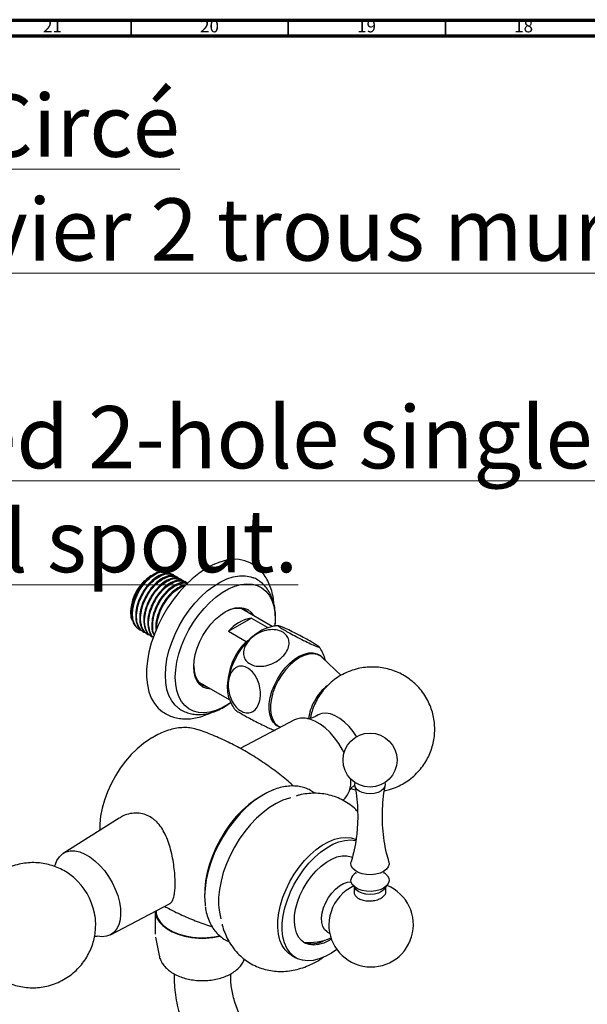
# Model space of a CAD drawing. Units: millimetres. Extents: x 4 to 1245, y 5 to 1245.
# Drawn here: x 189 to 370, y 932 to 1245 of the extents above; entities that cross this region are included whole.
import ezdxf

# ---------------------------------------------------------------- set-up
doc = ezdxf.new("R2010")
doc.units = ezdxf.units.MM
doc.styles.add('SLDTEXTSTYLE0', font='TXT', dxfattribs={"width": 0.75})

msp = doc.modelspace()

# ---------------------------------------------------------------- linework, layer by layer
at = {"color": 7, "linetype": 'Continuous', "lineweight": 70}
for p, q in [((5, 1245), (1245, 1245)), ((10, 1240), (1240, 1240))]:
    msp.add_line(p, q, dxfattribs=at)
at = {"color": 7, "linetype": 'Continuous', "lineweight": 35}
for p, q in [((225, 1240), (225, 1245)), ((275, 1240), (275, 1245)), ((325, 1240), (325, 1245))]:
    msp.add_line(p, q, dxfattribs=at)
at = {"color": 7, "linetype": 'Continuous', "lineweight": 25}
for p, q in [((263.48, 1071.72), (263.05, 1071.97)), ((231.41, 1068.03), (231.26, 1067.95)), ((232.15, 1068.46), (231.93, 1068.33)), ((238.6, 1068.2), (238.31, 1068.37)), ((239.88, 1067.46), (239.59, 1067.63)), ((241.16, 1066.73), (240.87, 1066.89)), ((242.44, 1065.99), (242.15, 1066.15)), ((224.9, 1056.93), (224.9, 1056.51)), ((269.9, 1051.85), (260.04, 1057.53)), ((255.94, 1050.36), (263.16, 1054.52)), ((268.37, 1051.51), (263.16, 1054.52)), ((227.42, 1050.98), (227.71, 1050.82)), ((228.7, 1050.25), (228.99, 1050.08)), ((229.98, 1049.51), (230.27, 1049.34)), ((231.26, 1048.77), (231.55, 1048.6)), ((255.94, 1050.36), (261.6, 1047.09)), ((261.6, 1047.09), (262.5, 1047.61)), ((291.79, 1036.27), (285.83, 1041.93)), ((246.55, 1034.15), (256.38, 1028.47)), ((235.55, 1024.33), (235.98, 1024.08)), ((276.99, 1022.1), (259.68, 1013)), ((232.46, 1016.84), (231.4, 1016.23)), ((296.18, 1001.53), (296.33, 1002.09)), ((266.86, 998.13), (265.82, 997.52)), ((221.17, 990.83), (203.36, 979.59)), ((214.97, 987.76), (214.97, 986.92)), ((294.93, 976.5), (295.01, 976.9)), ((295.4, 969.63), (296.41, 968.24)), ((305.63, 968.24), (306.64, 969.63)), ((248.38, 967.31), (248.37, 966.11)), ((296.02, 968.78), (296.02, 967.15)), ((306.02, 967.37), (306.02, 968.78)), ((218.35, 953.62), (237.16, 963.51)), ((232.67, 961.15), (232.67, 953.87)), ((232.92, 961.28), (232.92, 961.22)), ((287.45, 954.53), (288.19, 954.11)), ((232.76, 952.9), (233.9, 947.06)), ((281.08, 950.88), (282.16, 951.2)), ((276.01, 947.13), (277.43, 946.32)), ((238.67, 941.21), (238.67, 940.23)), ((256.67, 940.23), (256.67, 941.19))]:
    msp.add_line(p, q, dxfattribs=at)
at = {"color": 7, "linetype": 'Continuous', "lineweight": 25, "flags": 128}
for points in [[(263.05, 1071.97), (262.85, 1072.08), (261.17, 1072.79), (259.34, 1073.18), (257.37, 1073.24), (255.31, 1072.98), (253.16, 1072.39), (250.96, 1071.48), (248.74, 1070.28), (246.53, 1068.78), (244.35, 1067.01), (242.24, 1065), (240.22, 1062.77), (238.32, 1060.35), (236.56, 1057.77), (234.97, 1055.06), (233.56, 1052.27), (232.36, 1049.42), (231.38, 1046.55), (230.64, 1043.71), (230.14, 1040.92), (229.88, 1038.22), (229.88, 1035.66), (230.14, 1033.26), (230.64, 1031.05), (231.38, 1029.07), (232.36, 1027.33), (233.56, 1025.87), (234.97, 1024.7), (235.55, 1024.33)], [(237.27, 1068.97), (236.52, 1069.29), (235.44, 1069.45), (234.26, 1069.32), (233.01, 1068.9), (231.74, 1068.21), (230.48, 1067.27), (229.27, 1066.1)], [(235.86, 1036.31), (235.99, 1038.79), (236.37, 1041.39), (237.01, 1044.05), (237.88, 1046.75), (238.98, 1049.44), (240.29, 1052.07), (241.79, 1054.62), (243.46, 1057.03), (245.27, 1059.28), (247.19, 1061.34), (249.2, 1063.16), (251.27, 1064.72), (253.35, 1066), (255.44, 1066.98), (257.48, 1067.64), (259.45, 1067.97), (261.32, 1067.98), (263.06, 1067.65), (263.87, 1067.36)], [(239.04, 1035.7), (239.17, 1038.08), (239.54, 1040.56), (240.16, 1043.11), (241.01, 1045.69), (242.08, 1048.25), (243.36, 1050.77), (244.81, 1053.19), (246.43, 1055.48), (248.18, 1057.6), (250.04, 1059.52), (251.97, 1061.21), (253.95, 1062.64), (255.95, 1063.8), (257.93, 1064.65), (259.87, 1065.2), (261.73, 1065.42), (263.48, 1065.32), (265.09, 1064.9), (266.55, 1064.16), (267.82, 1063.11), (268.9, 1061.78), (269.75, 1060.19), (270.36, 1058.35), (270.74, 1056.3), (270.86, 1054.07), (270.77, 1051.97)], [(244.88, 1039.07), (245, 1040.96), (245.37, 1042.95), (245.98, 1044.98), (246.8, 1047.02), (247.83, 1049), (249.03, 1050.88), (250.38, 1052.61), (251.84, 1054.15), (253.38, 1055.47), (254.95, 1056.52), (256.53, 1057.29), (258.07, 1057.75), (259.53, 1057.89), (260.88, 1057.72), (262.08, 1057.23), (263.11, 1056.43), (263.93, 1055.35), (263.98, 1055.26)], [(262.65, 1056.03), (261.88, 1056.74), (260.75, 1057.34), (259.46, 1057.62), (258.05, 1057.58), (256.54, 1057.21), (254.99, 1056.53), (254.77, 1056.41)], [(260.92, 1057.27), (261.31, 1056.93), (261.59, 1056.64)], [(256.29, 1028.65), (256.09, 1029.25), (255.77, 1030.93), (255.7, 1032.8), (255.89, 1034.8), (256.34, 1036.88), (257.03, 1039.01), (257.94, 1041.12), (259.06, 1043.17), (260.35, 1045.09), (261.79, 1046.85), (263.33, 1048.41), (264.95, 1049.71), (266.59, 1050.74), (268.23, 1051.46), (269.7, 1051.85)], [(272.41, 1019.69), (272.28, 1019.74), (271.18, 1020.34), (270.27, 1021.25), (269.58, 1022.44), (269.12, 1023.87), (268.91, 1025.51), (268.96, 1027.32), (269.26, 1029.23), (269.8, 1031.21), (270.57, 1033.19), (271.55, 1035.12), (272.72, 1036.96), (274.03, 1038.64), (275.45, 1040.13), (276.96, 1041.39), (278.49, 1042.37), (280.02, 1043.05), (281.5, 1043.42), (282.89, 1043.46), (284.15, 1043.17), (285.25, 1042.57), (286.16, 1041.66), (286.27, 1041.51)], [(285.83, 1041.93), (285.31, 1042.35), (284.2, 1042.91), (282.93, 1043.15), (281.55, 1043.07), (280.08, 1042.66), (278.57, 1041.94), (277.05, 1040.94), (275.58, 1039.67), (274.18, 1038.17), (272.91, 1036.49), (271.78, 1034.66)], [(244.88, 1039.27), (245, 1037.75), (245.38, 1036.21), (245.99, 1034.9), (246.83, 1033.86), (247.86, 1033.1), (249.08, 1032.66), (249.16, 1032.64)], [(250.49, 1031.88), (250.38, 1031.88), (249.03, 1032.05), (247.83, 1032.54), (246.8, 1033.34), (245.98, 1034.42), (245.37, 1035.76), (245, 1037.32), (244.88, 1039.07)], [(240.08, 1025.82), (238.98, 1026.79), (237.88, 1028.21), (237.01, 1029.89), (236.37, 1031.83), (235.99, 1033.98), (235.86, 1036.31)], [(256.69, 1027.63), (255.95, 1027.13), (253.95, 1025.97), (251.97, 1025.12), (250.04, 1024.57), (248.18, 1024.35), (246.43, 1024.45), (244.81, 1024.87), (243.36, 1025.61), (242.08, 1026.66), (241.01, 1027.99), (240.16, 1029.58), (239.54, 1031.42), (239.17, 1033.47), (239.04, 1035.7)], [(248.09, 1033.26), (247.39, 1033.45), (247.22, 1033.52)], [(271.78, 1034.66), (270.84, 1032.74), (270.11, 1030.78), (269.61, 1028.84), (269.34, 1026.96), (269.33, 1025.2), (269.57, 1023.61), (270.06, 1022.22), (270.77, 1021.09), (271.69, 1020.23), (272.55, 1019.77)], [(292.74, 1011.6), (292.23, 1012.59), (291.06, 1014.57), (289.74, 1016.41), (288.28, 1018.08), (286.73, 1019.54), (285.13, 1020.76), (283.5, 1021.69), (281.9, 1022.33), (280.35, 1022.66), (278.9, 1022.67), (277.57, 1022.36), (276.99, 1022.1)], [(296.76, 1016.76), (295.69, 1018.35), (294.36, 1019.97), (292.93, 1021.38), (291.44, 1022.54), (289.92, 1023.42), (288.43, 1023.98), (287, 1024.23), (285.67, 1024.14), (284.49, 1023.72), (284.04, 1023.44)], [(231.4, 1016.23), (230.9, 1015.93), (228.88, 1014.55), (226.91, 1012.91), (225, 1011.03), (223.19, 1008.94), (221.5, 1006.68), (219.96, 1004.27), (218.6, 1001.76), (217.43, 999.17), (216.47, 996.56), (215.74, 993.96), (215.25, 991.41), (215, 988.94), (214.97, 987.76)], [(305.71, 1002.09), (305.86, 1001.6), (305.78, 1000.84), (305.36, 1000.12), (304.61, 999.49), (303.59, 999), (302.39, 998.69), (301.08, 998.57), (299.77, 998.67), (298.55, 998.96), (297.52, 999.44), (296.74, 1000.06), (296.29, 1000.77), (296.18, 1001.53), (296.18, 1001.53)], [(269.93, 999.67), (268.2, 998.87), (266.02, 997.62), (263.85, 996.07), (261.73, 994.27), (259.68, 992.23), (257.74, 989.97), (255.91, 987.54), (254.24, 984.96), (252.75, 982.26), (251.45, 979.49), (250.36, 976.68), (249.49, 973.87), (248.87, 971.1), (248.49, 968.4), (248.36, 965.82), (248.49, 963.38), (248.55, 962.86)], [(265.82, 997.52), (264.49, 996.67), (262.41, 995.12), (260.39, 993.32), (258.45, 991.29), (256.62, 989.06), (254.92, 986.67), (253.37, 984.14), (252, 981.52), (250.83, 978.84), (249.88, 976.14), (249.15, 973.45), (248.66, 970.81), (248.41, 968.27), (248.38, 967.31)], [(275.86, 997.32), (275.36, 997.2), (273.29, 996.51), (271.18, 995.51), (269.07, 994.21), (266.97, 992.64), (264.93, 990.82), (262.97, 988.77), (261.12, 986.52), (259.4, 984.11), (257.84, 981.56), (256.46, 978.91), (255.28, 976.2), (254.31, 973.47), (253.58, 970.76), (253.08, 968.09), (252.83, 965.52), (252.83, 963.08), (253.08, 960.8), (253.57, 958.72)], [(276.01, 947.13), (275.2, 947.68), (274.03, 948.82), (273.08, 950.24), (272.36, 951.92), (271.89, 953.83), (271.66, 955.94), (271.69, 958.21), (271.97, 960.6), (272.51, 963.08), (273.28, 965.6), (274.28, 968.11), (275.49, 970.57), (276.9, 972.95), (278.46, 975.2), (280.17, 977.28), (281.98, 979.16), (283.87, 980.8), (285.81, 982.18), (287.76, 983.27), (289.69, 984.06), (291.57, 984.53), (293.36, 984.67), (295.04, 984.48), (296.57, 983.96), (296.61, 983.94)], [(290.43, 949.01), (288.72, 947.82), (286.77, 946.72), (284.84, 945.94), (282.97, 945.47), (281.17, 945.33), (279.5, 945.52), (277.97, 946.03), (276.61, 946.87), (275.45, 948), (274.5, 949.42), (273.78, 951.1), (273.3, 953.02), (273.07, 955.12), (273.1, 957.39), (273.39, 959.79), (273.92, 962.26), (274.7, 964.78), (275.7, 967.29), (276.91, 969.76), (278.31, 972.14), (279.88, 974.38), (281.58, 976.47), (283.4, 978.34), (285.29, 979.99), (287.23, 981.37), (289.18, 982.46), (291.11, 983.24), (292.99, 983.71), (294.78, 983.85), (296.45, 983.66), (296.53, 983.65)], [(200.89, 976.18), (201.35, 977.3), (202.12, 978.5), (203.11, 979.42), (204.28, 980.05), (205.6, 980.36), (207.06, 980.35), (208.61, 980.02), (210.21, 979.38), (211.84, 978.45), (213.44, 977.23), (214.99, 975.77), (216.44, 974.1), (217.77, 972.26), (218.94, 970.28), (219.93, 968.22), (220.7, 966.13), (221.25, 964.04), (221.56, 962.03), (221.62, 960.12), (221.44, 958.36), (221.01, 956.8), (220.34, 955.47), (219.46, 954.41), (218.38, 953.63), (217.13, 953.16), (215.73, 953.01), (214.23, 953.18)], [(288.7, 952.3), (287.97, 951.85), (286.28, 951.03), (284.64, 950.52), (283.07, 950.35), (281.62, 950.51), (280.32, 951), (279.2, 951.81), (278.28, 952.92), (277.59, 954.3), (277.14, 955.92), (276.95, 957.75), (277.02, 959.74), (277.34, 961.84), (277.91, 964), (278.72, 966.18), (279.75, 968.32), (280.96, 970.38), (282.35, 972.3), (283.86, 974.03), (285.47, 975.55), (287.14, 976.81), (288.83, 977.78), (290.5, 978.45), (292.11, 978.79), (293.62, 978.79), (295, 978.47), (295.4, 978.3)], [(307.03, 976.91), (307.11, 976.11), (306.85, 975.27), (306.26, 974.5), (305.35, 973.83), (304.2, 973.3), (302.86, 972.95), (301.42, 972.79), (299.95, 972.84), (298.54, 973.09), (297.28, 973.52), (296.24, 974.12), (295.47, 974.85), (295.03, 975.65), (294.93, 976.5), (294.93, 976.5)], [(305.58, 973.34), (305.81, 973.18), (306.57, 972.46), (307.02, 971.65), (307.11, 970.8), (306.85, 969.97), (306.26, 969.19), (305.35, 968.52), (304.2, 967.99), (302.86, 967.64), (301.42, 967.48), (299.95, 967.53), (298.54, 967.78), (297.28, 968.22), (296.24, 968.81), (295.47, 969.54), (295.03, 970.35), (294.93, 971.19), (294.93, 971.19)], [(287.45, 954.53), (287.34, 954.6), (286.55, 955.32), (285.98, 956.32), (285.66, 957.57), (285.6, 959.02), (285.79, 960.6), (286.24, 962.24), (286.92, 963.89), (287.8, 965.48), (288.86, 966.93), (290.04, 968.2), (291.29, 969.23), (292.58, 969.97), (293.83, 970.39), (294.98, 970.49)], [(295.78, 969.11), (295.33, 968.89), (293.47, 967.76)], [(305.63, 968.24), (305.49, 968.07), (304.72, 967.42), (303.67, 966.92), (302.43, 966.6), (301.08, 966.48), (299.73, 966.58), (298.48, 966.88), (297.41, 967.37), (296.61, 968.01), (296.41, 968.24)], [(232.67, 961.22), (232.76, 960.28), (233.18, 958.97), (233.95, 957.72), (235.03, 956.56), (236.41, 955.5), (238.06, 954.57), (239.93, 953.8), (241.98, 953.21), (244.17, 952.8), (246.43, 952.59), (248.73, 952.58), (251, 952.78), (253.19, 953.17), (253.32, 953.2)], [(232.92, 961.22), (232.99, 960.38), (233.4, 959.06), (234.16, 957.8), (235.25, 956.62), (236.65, 955.56), (238.32, 954.63), (240.22, 953.87), (242.31, 953.29), (244.52, 952.9), (246.81, 952.72), (249.13, 952.75), (251.41, 952.98), (253.18, 953.32)]]:
    msp.add_lwpolyline(points, dxfattribs=at)
at = {"color": 7, "linetype": 'Continuous', "lineweight": 25}
msp.add_circle((301.02, 1009.29), 8.6, dxfattribs=at)
for centre, radius, start, end in [((238.56, 1056.39), 13.67, 122.2516, 177.7538), ((265.44, 1042.23), 12.5, 100.5385, 139.4562), ((276, 1032.78), 20.3, 135.1609, 180.7451), ((297.15, 1020.71), 15.67, 127.8936, 151.8477), ((296.54, 1020.57), 15.21, 150.3118, 172.7389), ((286.74, 1002.38), 8.22, 313.6356, 5.9722), ((297.99, 970.63), 3.11, 117.5931, 169.6374), ((193.18, 956.4), 20.58, 11.6031, 48.8554), ((301.37, 956.86), 13.46, 174.0838, 67.9119), ((302.05, 956.47), 14.19, 127.2232, 172.7822), ((281.73, 968.2), 17, 263.542, 293.7757), ((282.61, 958.56), 7.77, 248.9472, 301.4821)]:
    msp.add_arc(centre, radius, start, end, dxfattribs=at)
for points, knots in [([(270.44, 1058.85), (270.44, 1058.87), (270.43, 1059.76), (270.17, 1061.41), (269.62, 1063.76), (268.77, 1065.92), (267.68, 1067.84), (266.35, 1069.5), (264.96, 1070.8), (263.94, 1071.41), (263.5, 1071.67)], [0, 0, 0, 0, 0.00331, 0.158085, 0.312237, 0.4643, 0.612717, 0.756546, 0.895914, 1, 1, 1, 1]), ([(225.47, 1053.65), (225.45, 1053.67), (225.02, 1054.23), (224.83, 1056.05), (225.04, 1058.84), (226.07, 1061.87), (227.69, 1064.64), (229.58, 1066.83), (230.88, 1067.63), (231.44, 1067.98)], [0, 0, 0, 0, 0.007637, 0.182461, 0.355606, 0.528296, 0.698953, 0.869344, 1, 1, 1, 1]), ([(228.49, 1050.52), (228.43, 1050.53), (227.73, 1050.59), (226.74, 1051.48), (225.71, 1053.16), (225.32, 1055.51), (225.58, 1058.24), (226.47, 1061.12), (227.9, 1063.88), (229.74, 1066.28), (231.82, 1068.13), (233.95, 1069.22), (235.88, 1069.55), (236.85, 1069.1), (237.29, 1068.9)], [0, 0, 0, 0, 0.00846, 0.098549, 0.188252, 0.279847, 0.37149, 0.462883, 0.554698, 0.645924, 0.737874, 0.828973, 0.921021, 1, 1, 1, 1]), ([(229.86, 1066.68), (229.67, 1066.53), (228.86, 1065.86), (227.59, 1064.13), (226.32, 1061.72), (225.62, 1059.86), (225.53, 1058.98), (225.52, 1058.9)], [0, 0, 0, 0, 0.089642, 0.383071, 0.677531, 0.971594, 1, 1, 1, 1]), ([(238.28, 1068.32), (237.85, 1068.52), (236.89, 1068.97), (234.98, 1068.66), (232.76, 1067.53), (230.65, 1065.63), (228.87, 1063.25), (227.52, 1060.67), (226.62, 1057.89), (226.3, 1055.13), (226.66, 1052.77), (227.49, 1051.07), (228.39, 1050.54), (228.75, 1050.33)], [0, 0, 0, 0, 0.080565, 0.176549, 0.271584, 0.380109, 0.466153, 0.55286, 0.648349, 0.743759, 0.839442, 0.93466, 1, 1, 1, 1]), ([(229.77, 1049.78), (229.71, 1049.79), (229.01, 1049.86), (228.02, 1050.74), (226.99, 1052.42), (226.6, 1054.78), (226.86, 1057.5), (227.75, 1060.38), (229.18, 1063.14), (231.02, 1065.55), (233.1, 1067.38), (235.24, 1068.5), (237.19, 1068.74), (238.53, 1068.45), (238.99, 1067.87), (239.08, 1067.75)], [0, 0, 0, 0, 0.008174, 0.095218, 0.181889, 0.270388, 0.358934, 0.447238, 0.535949, 0.624092, 0.712934, 0.800954, 0.88989, 0.977826, 1, 1, 1, 1]), ([(239.56, 1067.58), (239.13, 1067.78), (238.17, 1068.24), (236.26, 1067.92), (234.04, 1066.8), (231.93, 1064.89), (230.15, 1062.51), (228.8, 1059.93), (227.9, 1057.15), (227.58, 1054.39), (227.94, 1052.03), (228.77, 1050.33), (229.67, 1049.81), (230.03, 1049.59)], [0, 0, 0, 0, 0.080565, 0.176549, 0.271584, 0.380109, 0.466153, 0.55286, 0.648349, 0.743759, 0.839442, 0.93466, 1, 1, 1, 1]), ([(231.05, 1049.04), (230.99, 1049.05), (230.29, 1049.12), (229.3, 1050), (228.27, 1051.68), (227.88, 1054.04), (228.14, 1056.76), (229.03, 1059.64), (230.46, 1062.4), (232.3, 1064.81), (234.38, 1066.64), (236.52, 1067.76), (238.47, 1068), (239.81, 1067.71), (240.27, 1067.13), (240.36, 1067.01)], [0, 0, 0, 0, 0.008174, 0.095218, 0.181889, 0.270388, 0.358934, 0.447238, 0.535949, 0.624092, 0.712934, 0.800954, 0.88989, 0.977826, 1, 1, 1, 1]), ([(240.84, 1066.84), (240.41, 1067.05), (239.45, 1067.5), (237.54, 1067.18), (235.32, 1066.06), (233.21, 1064.15), (231.43, 1061.77), (230.08, 1059.19), (229.18, 1056.41), (228.86, 1053.65), (229.22, 1051.29), (230.05, 1049.59), (230.95, 1049.07), (231.31, 1048.85)], [0, 0, 0, 0, 0.080565, 0.176549, 0.271584, 0.380109, 0.466153, 0.55286, 0.648349, 0.743759, 0.839442, 0.93466, 1, 1, 1, 1]), ([(232.05, 1048.39), (231.55, 1048.66), (230.51, 1049.21), (229.56, 1050.97), (229.15, 1053.29), (229.42, 1056.03), (230.31, 1058.9), (231.74, 1061.66), (233.58, 1064.07), (235.66, 1065.9), (237.8, 1067.02), (239.75, 1067.26), (241.09, 1066.97), (241.54, 1066.39), (241.64, 1066.27)], [0, 0, 0, 0, 0.082589, 0.17047, 0.260204, 0.349986, 0.439523, 0.529472, 0.618845, 0.708927, 0.798175, 0.888354, 0.977516, 1, 1, 1, 1]), ([(231.98, 1068.26), (231.47, 1067.98), (230.55, 1067.46), (229.67, 1066.53), (229.27, 1066.1)], [0, 0, 0, 0, 0.541195, 1, 1, 1, 1]), ([(242.12, 1066.1), (241.69, 1066.31), (240.73, 1066.76), (238.82, 1066.44), (236.6, 1065.32), (234.49, 1063.41), (232.71, 1061.03), (231.36, 1058.46), (230.46, 1055.67), (230.14, 1052.91), (230.51, 1050.56), (231.2, 1049.02), (231.9, 1048.59), (232.09, 1048.47)], [0, 0, 0, 0, 0.08324, 0.182412, 0.280604, 0.392733, 0.481636, 0.571222, 0.669882, 0.768461, 0.867323, 0.965703, 1, 1, 1, 1]), ([(232.09, 1048.48), (232.03, 1048.52), (231.47, 1048.88), (230.86, 1050.27), (230.43, 1052.54), (230.7, 1055.29), (231.58, 1058.16), (233.02, 1060.92), (234.86, 1063.33), (236.94, 1065.16), (239.08, 1066.29), (241.03, 1066.52), (242.37, 1066.23), (242.83, 1065.65), (242.92, 1065.53)], [0, 0, 0, 0, 0.010568, 0.105339, 0.202107, 0.298928, 0.395484, 0.492485, 0.588865, 0.686009, 0.782254, 0.879502, 0.975655, 1, 1, 1, 1]), ([(270.79, 1051.97), (270.83, 1052.39), (270.98, 1053.64), (270.95, 1055.63), (270.72, 1057.93), (270.2, 1060.08), (269.43, 1062.04), (268.4, 1063.77), (267.16, 1065.25), (265.71, 1066.41), (264.58, 1067.11), (263.92, 1067.33), (263.82, 1067.36)], [0, 0, 0, 0, 0.059506, 0.179063, 0.299076, 0.418845, 0.537321, 0.653257, 0.7658, 0.875011, 0.981862, 1, 1, 1, 1]), ([(229.27, 1066.1), (228.71, 1065.41), (227.58, 1064), (226.24, 1061.41), (225.34, 1058.63), (225.02, 1055.87), (225.38, 1053.5), (226.21, 1051.81), (227.11, 1051.28), (227.47, 1051.07)], [0, 0, 0, 0, 0.138806, 0.27868, 0.432721, 0.586635, 0.740991, 0.894594, 1, 1, 1, 1]), ([(242.92, 1065.53), (242.63, 1065.66), (241.82, 1066.02), (240.1, 1065.69), (237.88, 1064.58), (235.77, 1062.67), (233.99, 1060.29), (232.64, 1057.72), (231.73, 1054.93), (231.45, 1052.2), (231.65, 1050.15), (232.16, 1049.32), (232.32, 1049.06)], [0, 0, 0, 0, 0.0608765, 0.1731532, 0.2843201, 0.4112657, 0.5119154, 0.6133397, 0.7250368, 0.8366416, 0.9485668, 1, 1, 1, 1]), ([(232.4, 1049.25), (232.34, 1049.35), (231.93, 1050.02), (231.75, 1051.85), (231.97, 1054.54), (232.87, 1057.43), (234.3, 1060.18), (236.14, 1062.59), (238.22, 1064.44), (240.34, 1065.5), (241.96, 1065.85), (242.68, 1065.56), (242.87, 1065.48)], [0, 0, 0, 0, 0.021072, 0.13822, 0.255431, 0.372322, 0.489751, 0.606428, 0.72403, 0.840544, 0.958272, 1, 1, 1, 1]), ([(242.36, 1064.97), (242.03, 1064.95), (241.06, 1064.88), (239.15, 1063.8), (237.05, 1061.94), (235.27, 1059.55), (233.91, 1056.97), (233.04, 1054.21), (232.7, 1051.96), (232.89, 1050.9), (232.95, 1050.6)], [0, 0, 0, 0, 0.075276, 0.220853, 0.387094, 0.518899, 0.651719, 0.797991, 0.944142, 1, 1, 1, 1]), ([(233.12, 1051.04), (233.12, 1051.07), (232.98, 1051.88), (233.3, 1053.84), (234.13, 1056.68), (235.58, 1059.44), (237.42, 1061.86), (239.49, 1063.65), (241.14, 1064.63), (241.95, 1064.71), (242.12, 1064.73)], [0, 0, 0, 0, 0.00677, 0.165588, 0.323973, 0.483088, 0.641183, 0.800532, 0.958406, 1, 1, 1, 1]), ([(272.63, 1041.73), (271.92, 1041.2), (270.51, 1040.14), (267.89, 1039.24), (265.34, 1039.06), (263.2, 1039.59), (261.68, 1040.65), (260.81, 1042.1), (260.64, 1043.83), (261.2, 1045.74), (262.56, 1047.67), (264.65, 1049.38), (267.25, 1050.55), (269.91, 1050.97), (272.21, 1050.63), (273.92, 1049.7), (274.98, 1048.35), (275.37, 1046.69), (275.01, 1044.83), (274.05, 1043.1), (273.05, 1042.14), (272.63, 1041.73)], [0, 0, 0, 0, 0.058358, 0.11684, 0.172965, 0.224137, 0.272303, 0.319781, 0.368606, 0.420575, 0.477008, 0.537668, 0.599264, 0.657099, 0.709593, 0.758385, 0.805841, 0.854079, 0.904965, 0.960022, 1, 1, 1, 1]), ([(271.95, 1052.02), (271.65, 1052.02), (270.87, 1052.04), (270.11, 1051.9), (269.65, 1051.81)], [0, 0, 0, 0, 0.3974447, 1, 1, 1, 1]), ([(283.72, 1045.6), (283.2, 1045.83), (282.16, 1046.29), (279.92, 1047.38), (277.54, 1048.61), (275.35, 1049.79), (273.62, 1050.78), (272.43, 1051.52), (271.82, 1051.98), (271.85, 1052.11), (272.59, 1051.88), (274.06, 1051.24), (276.15, 1050.25), (278.55, 1049.03), (280.84, 1047.81), (282.72, 1046.75), (284.07, 1045.93), (284.86, 1045.39), (285.01, 1045.16), (284.58, 1045.26), (283.96, 1045.51), (283.72, 1045.6)], [0, 0, 0, 0, 0.059951, 0.119993, 0.178063, 0.230843, 0.279789, 0.327263, 0.375403, 0.426086, 0.480871, 0.540253, 0.602085, 0.661644, 0.715929, 0.765748, 0.813416, 0.861159, 0.910922, 0.96439, 1, 1, 1, 1]), ([(286.92, 1040.89), (286.73, 1041.48), (286.34, 1042.74), (285.62, 1044.23), (285.03, 1045.06), (284.83, 1045.33)], [0, 0, 0, 0, 0.377998, 0.798909, 1, 1, 1, 1]), ([(266.04, 1028.84), (265.85, 1028.06), (265.48, 1026.5), (264.17, 1024.9), (262.51, 1024.18), (260.72, 1024.4), (259.07, 1025.39), (257.66, 1026.96), (256.58, 1028.99), (255.92, 1031.35), (255.78, 1033.87), (256.26, 1036.29), (257.38, 1038.19), (258.99, 1039.21), (260.78, 1039.25), (262.49, 1038.47), (263.97, 1037.05), (265.16, 1035.14), (265.95, 1032.86), (266.23, 1030.67), (266.1, 1029.37), (266.04, 1028.84)], [0, 0, 0, 0, 0.059223, 0.118556, 0.175662, 0.227601, 0.276117, 0.323561, 0.372018, 0.423325, 0.478934, 0.539002, 0.600796, 0.659524, 0.712884, 0.762148, 0.809676, 0.857639, 0.907942, 0.962197, 1, 1, 1, 1]), ([(305.58, 999.53), (306.13, 999.64), (307.54, 999.94), (309.69, 1000.76), (311.97, 1001.94), (314.04, 1003.38), (315.87, 1005.03), (317.47, 1006.85), (318.81, 1008.81), (319.89, 1010.87), (320.71, 1013.02), (321.28, 1015.21), (321.6, 1017.42), (321.66, 1019.64), (321.49, 1021.84), (321.06, 1024.03), (320.38, 1026.19), (319.42, 1028.34), (318.15, 1030.44), (316.62, 1032.38), (314.88, 1034.08), (313.02, 1035.51), (311.01, 1036.72), (308.87, 1037.68), (306.62, 1038.39), (304.3, 1038.82), (301.94, 1038.99), (299.56, 1038.87), (297.12, 1038.46), (294.69, 1037.72), (292.32, 1036.66), (290.15, 1035.33), (288.21, 1033.77), (286.5, 1032.02), (285.05, 1030.12), (283.85, 1028.1), (282.92, 1025.98), (282.31, 1024.14), (282.1, 1022.99), (282.03, 1022.59)], [0, 0, 0, 0, 0.019479, 0.0498, 0.079519, 0.10859, 0.137064, 0.164984, 0.192392, 0.219324, 0.245824, 0.271942, 0.297745, 0.323328, 0.348833, 0.37447, 0.400542, 0.427468, 0.455751, 0.485854, 0.512981, 0.540042, 0.567099, 0.594211, 0.621409, 0.648704, 0.676092, 0.703559, 0.731092, 0.761718, 0.791747, 0.821103, 0.849839, 0.878002, 0.905635, 0.932776, 0.959465, 0.985748, 1, 1, 1, 1]), ([(256.3, 1028.72), (256.36, 1028.52), (256.64, 1027.67), (257.21, 1026.55), (257.81, 1025.69), (258.01, 1025.41)], [0, 0, 0, 0, 0.162645, 0.717987, 1, 1, 1, 1]), ([(240.09, 1025.85), (240.22, 1025.74), (240.8, 1025.25), (242.03, 1024.65), (243.73, 1024.06), (245.54, 1023.78), (247.43, 1023.79), (249.39, 1024.08), (251.4, 1024.67), (253.45, 1025.55), (255.24, 1026.54), (256.32, 1027.33), (256.74, 1027.63)], [0, 0, 0, 0, 0.029052, 0.137084, 0.24426, 0.351771, 0.461084, 0.57316, 0.688227, 0.805772, 0.924865, 1, 1, 1, 1]), ([(235.96, 1024.12), (236.04, 1024.07), (236.65, 1023.65), (237.96, 1023.13), (239.85, 1022.59), (241.85, 1022.37), (243.92, 1022.43), (246.05, 1022.77), (248.23, 1023.44), (249.75, 1024.02), (250.51, 1024.44), (250.56, 1024.47)], [0, 0, 0, 0, 0.018045, 0.152035, 0.285548, 0.420156, 0.557408, 0.698329, 0.843197, 0.991469, 1, 1, 1, 1]), ([(258.03, 1025.42), (258.03, 1025.4), (258.02, 1025.33), (258.86, 1024.77), (260.32, 1023.9), (262.16, 1022.87), (264.18, 1021.79), (266.24, 1020.74), (267.95, 1019.91), (268.81, 1019.52), (269.15, 1019.36)], [0, 0, 0, 0, 0.068564, 0.218003, 0.355146, 0.486367, 0.617794, 0.754782, 0.901972, 1, 1, 1, 1]), ([(284.04, 1023.45), (284.01, 1023.43), (283.68, 1023.16), (282.92, 1022.81), (282.01, 1022.56), (281.43, 1022.51), (281.14, 1022.53), (281.17, 1022.53), (281.18, 1022.52)], [0, 0, 0, 0, 0.028498, 0.305612, 0.540564, 0.742883, 0.924319, 1, 1, 1, 1]), ([(246.66, 1018.84), (246.18, 1019), (245.06, 1019.38), (243.19, 1019.64), (241.11, 1019.66), (238.97, 1019.39), (236.79, 1018.83), (234.58, 1017.97), (232.91, 1017.15), (232.01, 1016.55), (231.82, 1016.43)], [0, 0, 0, 0, 0.101459, 0.235771, 0.372268, 0.51239, 0.657066, 0.806426, 0.959674, 1, 1, 1, 1]), ([(269.15, 1019.36), (269.65, 1019.15), (270.53, 1018.77), (270.73, 1018.76), (270.82, 1018.76)], [0, 0, 0, 0, 0.577057, 1, 1, 1, 1]), ([(276.63, 1001.03), (276.56, 1001.1), (275.19, 1002.4), (272.31, 1004.72), (267.99, 1007.95), (263.48, 1010.89), (258.82, 1013.55), (254.04, 1015.91), (250, 1017.67), (247.53, 1018.53), (246.72, 1018.81)], [0, 0, 0, 0, 0.008466, 0.16278, 0.316794, 0.470313, 0.623169, 0.77521, 0.926243, 1, 1, 1, 1]), ([(283.47, 998.71), (283, 999.04), (282.01, 999.74), (280.32, 1000.45), (278.48, 1000.92), (276.53, 1001.09), (274.51, 1000.98), (272.41, 1000.54), (270.93, 1000.12), (270.15, 999.76), (270.09, 999.73)], [0, 0, 0, 0, 0.128597, 0.268053, 0.407308, 0.547884, 0.691079, 0.837486, 0.986901, 1, 1, 1, 1]), ([(294.45, 999.54), (294.45, 999.54), (294.44, 999.52), (294.58, 999.81), (294.96, 1000.31), (295.52, 1000.89), (296.01, 1001.17), (296.21, 1001.28)], [0, 0, 0, 0, 0.106614, 0.32236, 0.557439, 0.821228, 1, 1, 1, 1]), ([(296.16, 1001.05), (296.31, 1000.32), (296.71, 998.27), (297.04, 994.8), (297.15, 990.8), (297.01, 988.01), (296.87, 986.59), (296.86, 986.44)], [0, 0, 0, 0, 0.154897, 0.431998, 0.708383, 0.968861, 1, 1, 1, 1]), ([(307.06, 976.93), (306.79, 977.84), (306.16, 980.01), (305.49, 983.61), (305.03, 987.64), (304.89, 991.72), (305.08, 995.75), (305.42, 998.88), (305.78, 1000.61), (305.87, 1001.06)], [0, 0, 0, 0, 0.119486, 0.284855, 0.450749, 0.616297, 0.780826, 0.943675, 1, 1, 1, 1]), ([(297.04, 992.94), (296.86, 993.15), (296.12, 993.96), (294.61, 995.17), (292.54, 996.49), (290.34, 997.5), (288.05, 998.22), (285.71, 998.64), (283.32, 998.77), (280.91, 998.61), (278.95, 998.29), (277.83, 997.95), (277.49, 997.84)], [0, 0, 0, 0, 0.038617, 0.155791, 0.270728, 0.383903, 0.495962, 0.607688, 0.719965, 0.833714, 0.949863, 1, 1, 1, 1]), ([(294.93, 1000.24), (295.13, 1000.16), (295.61, 999.97), (296.11, 999.86), (296.4, 999.8)], [0, 0, 0, 0, 0.430405, 1, 1, 1, 1]), ([(233.1, 989.62), (232.85, 989.86), (232.08, 990.59), (230.6, 991.55), (228.58, 992.28), (226.37, 992.51), (224.19, 992.19), (222.42, 991.6), (221.52, 991), (221.2, 990.79)], [0, 0, 0, 0, 0.074528, 0.230853, 0.393228, 0.565519, 0.744225, 0.909475, 1, 1, 1, 1]), ([(237.14, 963.55), (237.23, 963.58), (237.6, 963.72), (238.03, 964.31), (238.49, 965.32), (238.79, 966.66), (238.96, 968.33), (239, 970.34), (238.91, 972.7), (238.64, 975.33), (238.21, 978.1), (237.6, 980.81), (236.81, 983.39), (235.83, 985.72), (234.63, 987.88), (233.62, 989.03), (233.1, 989.62)], [0, 0, 0, 0, 0.023778, 0.100102, 0.169295, 0.2402, 0.310032, 0.381997, 0.458385, 0.537575, 0.617049, 0.699058, 0.77332, 0.8494, 0.923563, 1, 1, 1, 1]), ([(296.86, 986.44), (296.75, 985.5), (296.49, 983.24), (295.89, 980.04), (295.26, 977.87), (294.99, 976.93)], [0, 0, 0, 0, 0.290819, 0.692294, 1, 1, 1, 1]), ([(206.72, 971.87), (206.18, 972.32), (205.02, 973.25), (203.07, 974.4), (200.93, 975.37), (198.68, 976.07), (196.36, 976.51), (193.99, 976.67), (191.62, 976.56), (189.18, 976.14), (186.74, 975.41), (184.37, 974.34), (182.2, 973.01), (180.26, 971.45), (178.56, 969.71), (177.1, 967.81), (175.91, 965.78), (174.97, 963.67), (174.28, 961.5), (173.85, 959.29), (173.68, 957.08), (173.74, 954.86), (174.06, 952.67), (174.62, 950.49), (175.45, 948.34), (176.58, 946.21), (177.97, 944.23), (179.59, 942.44), (181.36, 940.9), (182.74, 939.95), (183.51, 939.5), (183.6, 939.45)], [0, 0, 0, 0, 0.031846, 0.067118, 0.102462, 0.137919, 0.173502, 0.209205, 0.245013, 0.280905, 0.32083, 0.359977, 0.398247, 0.435708, 0.472423, 0.508446, 0.543828, 0.578621, 0.612884, 0.646692, 0.680153, 0.713421, 0.746724, 0.7804, 0.814925, 0.850917, 0.889037, 0.924477, 0.959793, 0.995302, 1, 1, 1, 1]), ([(200.9, 976.2), (200.89, 976.18), (200.87, 976.14), (200.72, 975.83), (200.49, 975.57), (200.41, 975.48)], [0, 0, 0, 0, 0.352848, 0.777551, 1, 1, 1, 1]), ([(296.58, 973.54), (296.58, 973.48), (296.55, 973.3), (296.46, 973.16), (296.49, 973.19), (296.49, 973.2)], [0, 0, 0, 0, 0.333015, 0.909785, 1, 1, 1, 1]), ([(305.54, 973.21), (305.55, 973.2), (305.57, 973.17), (305.45, 973.41), (305.44, 973.81), (305.55, 974.11), (305.55, 974.1), (305.54, 974.09)], [0, 0, 0, 0, 0.074489, 0.320993, 0.611592, 0.874667, 1, 1, 1, 1]), ([(296.04, 967.13), (296.02, 967.02), (295.95, 966.6), (296.42, 965.89), (297.39, 965.13), (298.81, 964.61), (300.48, 964.39), (302.2, 964.49), (303.79, 964.9), (305.08, 965.57), (305.86, 966.43), (306.17, 967.13), (306.04, 967.48), (306.02, 967.54)], [0, 0, 0, 0, 0.035751, 0.140939, 0.246205, 0.351518, 0.456831, 0.562094, 0.667281, 0.772401, 0.877487, 0.98259, 1, 1, 1, 1]), ([(183.6, 939.45), (184.2, 939.13), (185.48, 938.44), (187.59, 937.65), (189.88, 937.08), (192.23, 936.78), (194.6, 936.75), (196.97, 937.01), (199.37, 937.57), (201.74, 938.44), (204.02, 939.63), (206.09, 941.06), (207.93, 942.71), (209.52, 944.53), (210.86, 946.49), (211.94, 948.56), (212.77, 950.7), (213.34, 952.89), (213.66, 955.11), (213.71, 957.32), (213.6, 959.16), (213.37, 960.23), (213.3, 960.59)], [0, 0, 0, 0, 0.044391, 0.09569, 0.147127, 0.198745, 0.250526, 0.302445, 0.354473, 0.411712, 0.467815, 0.522696, 0.576448, 0.629156, 0.680896, 0.73174, 0.781767, 0.831071, 0.879781, 0.928077, 0.976226, 1, 1, 1, 1]), ([(235.75, 962.67), (235.96, 962.55), (237.71, 961.54), (241.13, 959.92), (245.93, 957.84), (249.19, 956.72), (250.78, 956.18)], [0, 0, 0, 0, 0.043673, 0.368356, 0.690889, 1, 1, 1, 1]), ([(248.59, 962.7), (248.62, 962.45), (248.72, 961.39), (249.17, 959.67), (249.93, 957.59), (250.96, 955.74), (252.21, 954.14), (253.66, 952.83), (254.99, 951.92), (255.89, 951.57), (256.19, 951.45)], [0, 0, 0, 0, 0.047645, 0.2004, 0.351957, 0.501108, 0.64685, 0.788947, 0.92813, 1, 1, 1, 1]), ([(253.92, 957.03), (253.94, 956.93), (254.13, 956.02), (254.71, 954.39), (255.7, 952.17), (256.93, 950.13), (258.42, 948.22), (260.16, 946.5), (262.14, 945), (264.27, 943.79), (266.51, 942.89), (268.82, 942.29), (271.18, 941.98), (273.58, 941.96), (276, 942.22), (278.43, 942.76), (280.87, 943.58), (283.29, 944.71), (285.16, 945.75), (286.18, 946.49), (286.44, 946.68)], [0, 0, 0, 0, 0.006913, 0.068478, 0.128293, 0.186681, 0.244001, 0.306204, 0.366975, 0.426566, 0.485383, 0.543747, 0.602109, 0.660936, 0.720714, 0.781922, 0.84497, 0.910096, 0.977233, 1, 1, 1, 1]), ([(213.33, 953.12), (213.46, 953.15), (213.81, 953.22), (214.14, 953.19), (214.16, 953.19), (214.17, 953.19)], [0, 0, 0, 0, 0.262258, 0.679373, 1, 1, 1, 1]), ([(233.94, 947), (233.95, 946.92), (234.01, 946.37), (234.42, 945.39), (235.16, 944.11), (236.2, 942.94), (237.48, 941.88), (239.02, 940.95), (240.77, 940.19), (242.68, 939.61), (244.7, 939.23), (246.44, 939.05), (247.49, 939.07), (247.84, 939.08)], [0, 0, 0, 0, 0.015172, 0.108816, 0.203741, 0.302018, 0.404657, 0.511149, 0.619813, 0.728813, 0.837414, 0.945621, 1, 1, 1, 1]), ([(247.84, 939.08), (248.19, 939.08), (249.24, 939.07), (250.97, 939.28), (252.98, 939.69), (254.89, 940.31), (256.65, 941.13), (258.23, 942.14), (259.51, 943.31), (260.49, 944.55), (260.89, 945.44), (261.08, 945.87)], [0, 0, 0, 0, 0.059324, 0.178964, 0.299141, 0.420302, 0.542835, 0.666833, 0.791202, 0.898836, 1, 1, 1, 1]), ([(238.67, 940.23), (238.68, 939.65), (238.7, 938.02), (238.94, 935.29), (239.46, 932.03), (240.23, 928.75), (241.22, 925.48), (242.42, 922.24), (243.83, 919.04), (245.43, 915.92), (247.21, 912.89), (249.16, 909.98), (251.26, 907.2), (253.51, 904.58), (255.88, 902.13), (258.38, 899.88), (260.93, 897.89), (262.95, 896.54), (264.1, 895.86), (264.38, 895.7)], [0, 0, 0, 0, 0.035188, 0.098813, 0.162327, 0.225699, 0.288855, 0.351798, 0.414569, 0.477234, 0.539869, 0.602555, 0.665352, 0.728349, 0.791629, 0.855269, 0.919321, 0.979972, 1, 1, 1, 1]), ([(273.38, 911.29), (273.12, 911.44), (272.35, 911.9), (271.02, 912.83), (269.4, 914.16), (267.76, 915.72), (266.14, 917.48), (264.56, 919.42), (263.08, 921.52), (261.7, 923.74), (260.45, 926.04), (259.37, 928.39), (258.45, 930.74), (257.72, 933.05), (257.18, 935.27), (256.84, 937.37), (256.69, 939.02), (256.67, 939.92), (256.67, 940.23)], [0, 0, 0, 0, 0.033732, 0.098082, 0.163101, 0.228902, 0.295405, 0.362487, 0.429999, 0.497785, 0.565681, 0.633501, 0.701054, 0.768183, 0.834738, 0.900587, 0.965636, 1, 1, 1, 1])]:
    msp.add_open_spline(points, degree=3, knots=knots, dxfattribs=at)

# ---------------------------------------------------------------- texts
at = {"color": 7, "linetype": 'Continuous', "lineweight": 0, "style": 'SLDTEXTSTYLE0'}
for s, insert, char_height, attachment_point in [('21', (199.92, 1245.06), 3.969, 2), ('20', (249.92, 1245.06), 3.969, 2), ('19', (299.92, 1245.06), 3.969, 2), ('18', (349.92, 1245.06), 3.969, 2), ("\\LCollection : Circé^JMitigeur d'évier 2 trous mural apparent, bec mobile.^JWall mounted 2-hole single-lever kitchen mixer, swivel spout.", (28.36, 1221.3), 19.84375, 1)]:
    msp.add_mtext(s, dxfattribs=dict(at, insert=insert, char_height=char_height, attachment_point=attachment_point))

doc.saveas('drawing.dxf')
